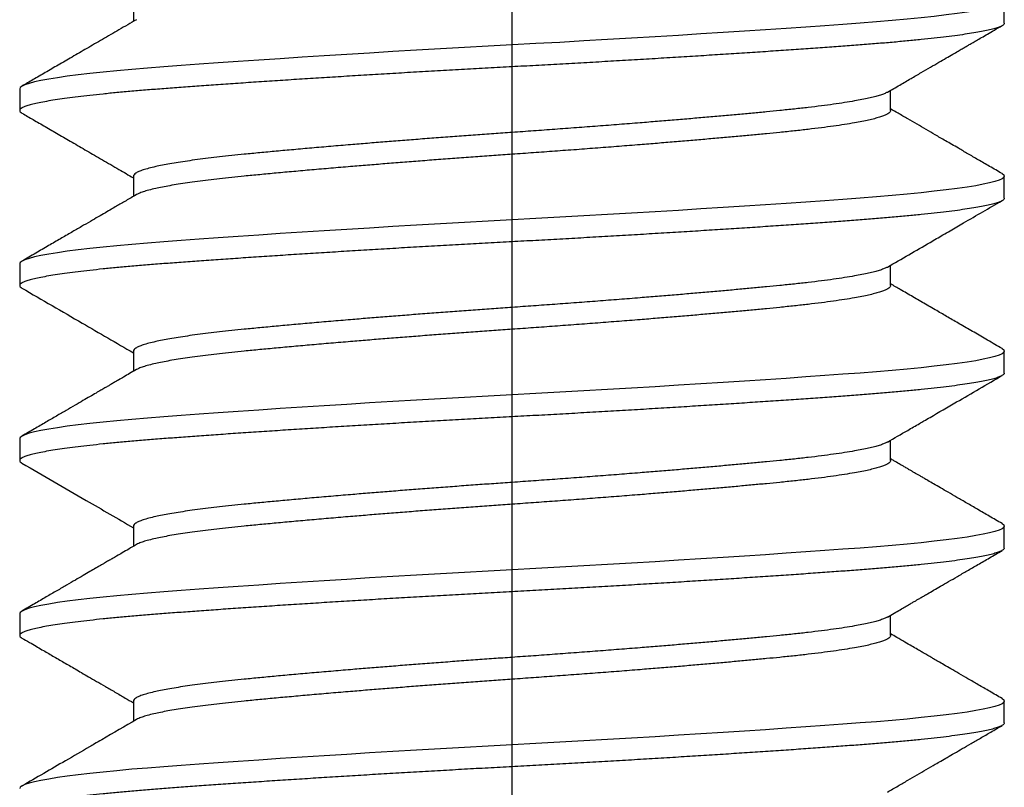
# Model space of a CAD drawing. Units: inches. Extents: x -4496 to -3683, y -805 to -426.
# Drawn here: x -3812 to -3812, y -724 to -724 of the extents above; entities that cross this region are included whole.
import ezdxf

# ---------------------------------------------------------------- set-up
doc = ezdxf.new("R2010")
doc.units = ezdxf.units.IN
doc.header["$LTSCALE"] = 0.5
doc.header["$MEASUREMENT"] = 0
doc.linetypes.add('CENTER', pattern=[2, 1.25, -0.25, 0.25, -0.25])
doc.linetypes.add('SLD-Solid', pattern=[0])
doc.layers.add('Centerline', color=171, linetype='CENTER')
doc.layers.add('Fasteners', color=43, linetype='Continuous')

# ---------------------------------------------------------------- blocks, each defined once
blk = doc.blocks.new('FHMS 5_16')
at = {"layer": 'Fasteners', "linetype": 'SLD-Solid'}
for p, q in [((1.05556, 0.15625), (1.04861, 0.15625)), ((1.11111, 0.15625), (1.10417, 0.15625)), ((1.16667, 0.15625), (1.15972, 0.15625)), ((1.22222, 0.15625), (1.21528, 0.15625)), ((1.02778, 0.12017), (1.02136, 0.12017)), ((1.08333, 0.12017), (1.07692, 0.12017)), ((1.13889, 0.12017), (1.13247, 0.12017)), ((1.19444, 0.12017), (1.18803, 0.12017)), ((1.25, 0.12017), (1.24358, 0.12017)), ((1.04861, -0.12017), (1.05503, -0.12017)), ((1.10417, -0.12017), (1.11058, -0.12017)), ((1.15972, -0.12017), (1.16614, -0.12017)), ((1.21528, -0.12017), (1.2217, -0.12017)), ((1.02083, -0.15625), (1.02778, -0.15625)), ((1.07639, -0.15625), (1.08333, -0.15625)), ((1.13194, -0.15625), (1.13889, -0.15625)), ((1.1875, -0.15625), (1.19444, -0.15625)), ((1.24306, -0.15625), (1.25, -0.15625))]:
    blk.add_line(p, q, dxfattribs=at)
at = {"layer": 'Fasteners', "linetype": 'SLD-Solid', "flags": 128}
for points in [[(1.0286, -0.15553), (1.02819, -0.15607), (1.02778, -0.15625), (1.02737, -0.15607), (1.02695, -0.15552), (1.02652, -0.15459), (1.02609, -0.15328), (1.02564, -0.1516), (1.0252, -0.14957), (1.02476, -0.14718), (1.02432, -0.14443), (1.02387, -0.14134), (1.02342, -0.13784), (1.02297, -0.134), (1.02253, -0.12985), (1.02209, -0.1254), (1.02166, -0.12067), (1.02124, -0.11569), (1.02083, -0.11049), (1.02043, -0.10503), (1.02001, -0.09928), (1.01958, -0.09326), (1.01914, -0.08697), (1.0187, -0.08043), (1.01826, -0.0738), (1.01782, -0.06697), (1.01737, -0.05998), (1.01693, -0.05284), (1.01648, -0.04543), (1.01603, -0.03793), (1.01558, -0.03036), (1.01515, -0.02276), (1.01472, -0.01514), (1.0143, -0.00755), (1.01389, 0), (1.01348, 0.00753), (1.01306, 0.01511), (1.01263, 0.02271), (1.0122, 0.0303), (1.01175, 0.03785), (1.01132, 0.0452), (1.01087, 0.05246), (1.01043, 0.05961), (1.00998, 0.06661), (1.00953, 0.07359), (1.00908, 0.08036), (1.00864, 0.08691), (1.0082, 0.09322), (1.00777, 0.09926), (1.00735, 0.10502), (1.00694, 0.11049), (1.00654, 0.11568), (1.00612, 0.12065), (1.00569, 0.12537), (1.00525, 0.12981), (1.00481, 0.13396), (1.00437, 0.13772), (1.00393, 0.14117), (1.00348, 0.14428), (1.00304, 0.14704), (1.00259, 0.1495), (1.00214, 0.15158), (1.0017, 0.15327), (1.00126, 0.15458), (1.00083, 0.15551), (1.00041, 0.15607), (1, 0.15625), (1, 0.15625)], [(1.08415, -0.15553), (1.08374, -0.15607), (1.08333, -0.15625), (1.08293, -0.15607), (1.08251, -0.15552), (1.08208, -0.15459), (1.08164, -0.15328), (1.0812, -0.1516), (1.08076, -0.14957), (1.08032, -0.14718), (1.07987, -0.14443), (1.07943, -0.14134), (1.07898, -0.13784), (1.07853, -0.134), (1.07808, -0.12985), (1.07765, -0.1254), (1.07722, -0.12067), (1.0768, -0.11569), (1.07639, -0.11049), (1.07598, -0.10503), (1.07556, -0.09928), (1.07513, -0.09326), (1.0747, -0.08697), (1.07425, -0.08043), (1.07382, -0.0738), (1.07337, -0.06697), (1.07293, -0.05998), (1.07248, -0.05284), (1.07203, -0.04543), (1.07158, -0.03793), (1.07114, -0.03036), (1.0707, -0.02276), (1.07027, -0.01514), (1.06985, -0.00755), (1.06944, 0), (1.06904, 0.00753), (1.06862, 0.01511), (1.06819, 0.02271), (1.06775, 0.0303), (1.06731, 0.03785), (1.06687, 0.0452), (1.06643, 0.05246), (1.06598, 0.05961), (1.06554, 0.06661), (1.06509, 0.07359), (1.06464, 0.08036), (1.0642, 0.08691), (1.06376, 0.09322), (1.06333, 0.09926), (1.06291, 0.10502), (1.0625, 0.11049), (1.06209, 0.11568), (1.06167, 0.12065), (1.06124, 0.12537), (1.06081, 0.12981), (1.06037, 0.13396), (1.05993, 0.13772), (1.05948, 0.14117), (1.05904, 0.14428), (1.05859, 0.14704), (1.05814, 0.1495), (1.05769, 0.15158), (1.05725, 0.15327), (1.05681, 0.15458), (1.05638, 0.15551), (1.05596, 0.15607), (1.05556, 0.15625), (1.05556, 0.15625)], [(1.13971, -0.15553), (1.1393, -0.15607), (1.13889, -0.15625), (1.13848, -0.15607), (1.13806, -0.15552), (1.13763, -0.15459), (1.1372, -0.15328), (1.13675, -0.1516), (1.13632, -0.14957), (1.13587, -0.14718), (1.13543, -0.14443), (1.13498, -0.14134), (1.13453, -0.13784), (1.13408, -0.134), (1.13364, -0.12985), (1.1332, -0.1254), (1.13277, -0.12067), (1.13235, -0.11569), (1.13194, -0.11049), (1.13154, -0.10503), (1.13112, -0.09928), (1.13069, -0.09326), (1.13025, -0.08697), (1.12981, -0.08043), (1.12937, -0.0738), (1.12893, -0.06697), (1.12848, -0.05998), (1.12804, -0.05284), (1.12759, -0.04543), (1.12714, -0.03793), (1.1267, -0.03036), (1.12626, -0.02276), (1.12583, -0.01514), (1.12541, -0.00755), (1.125, 0), (1.12459, 0.00753), (1.12417, 0.01511), (1.12374, 0.02271), (1.12331, 0.0303), (1.12287, 0.03785), (1.12243, 0.0452), (1.12198, 0.05246), (1.12154, 0.05961), (1.12109, 0.06661), (1.12064, 0.07359), (1.12019, 0.08036), (1.11975, 0.08691), (1.11931, 0.09322), (1.11888, 0.09926), (1.11846, 0.10502), (1.11806, 0.11049), (1.11765, 0.11568), (1.11723, 0.12065), (1.1168, 0.12537), (1.11636, 0.12981), (1.11592, 0.13396), (1.11548, 0.13772), (1.11504, 0.14117), (1.11459, 0.14428), (1.11415, 0.14704), (1.1137, 0.1495), (1.11325, 0.15158), (1.11281, 0.15327), (1.11237, 0.15458), (1.11194, 0.15551), (1.11152, 0.15607), (1.11111, 0.15625), (1.11111, 0.15625)], [(1.19526, -0.15553), (1.19485, -0.15607), (1.19444, -0.15625), (1.19404, -0.15607), (1.19362, -0.15552), (1.19319, -0.15459), (1.19275, -0.15328), (1.19231, -0.1516), (1.19187, -0.14957), (1.19143, -0.14718), (1.19098, -0.14443), (1.19054, -0.14134), (1.19009, -0.13784), (1.18964, -0.134), (1.1892, -0.12985), (1.18876, -0.1254), (1.18833, -0.12067), (1.18791, -0.11569), (1.1875, -0.11049), (1.18709, -0.10503), (1.18667, -0.09928), (1.18624, -0.09326), (1.18581, -0.08697), (1.18537, -0.08043), (1.18493, -0.0738), (1.18448, -0.06697), (1.18404, -0.05998), (1.18359, -0.05284), (1.18314, -0.04543), (1.18269, -0.03793), (1.18225, -0.03036), (1.18181, -0.02276), (1.18138, -0.01514), (1.18096, -0.00755), (1.18056, 0), (1.18015, 0.00753), (1.17973, 0.01511), (1.1793, 0.02271), (1.17886, 0.0303), (1.17842, 0.03785), (1.17798, 0.0452), (1.17754, 0.05246), (1.17709, 0.05961), (1.17665, 0.06661), (1.1762, 0.07359), (1.17575, 0.08036), (1.17531, 0.08691), (1.17487, 0.09322), (1.17444, 0.09926), (1.17402, 0.10502), (1.17361, 0.11049), (1.1732, 0.11568), (1.17278, 0.12065), (1.17236, 0.12537), (1.17192, 0.12981), (1.17148, 0.13396), (1.17104, 0.13772), (1.17059, 0.14117), (1.17015, 0.14428), (1.16971, 0.14704), (1.16925, 0.1495), (1.16881, 0.15158), (1.16836, 0.15327), (1.16792, 0.15458), (1.1675, 0.15551), (1.16708, 0.15607), (1.16667, 0.15625), (1.16667, 0.15625)], [(1.25082, -0.15553), (1.25041, -0.15607), (1.25, -0.15625), (1.24959, -0.15607), (1.24917, -0.15552), (1.24874, -0.15459), (1.24831, -0.15328), (1.24787, -0.1516), (1.24743, -0.14957), (1.24698, -0.14718), (1.24654, -0.14443), (1.24609, -0.14134), (1.24564, -0.13784), (1.24519, -0.134), (1.24475, -0.12985), (1.24431, -0.1254), (1.24388, -0.12067), (1.24346, -0.11569), (1.24306, -0.11049), (1.24265, -0.10503), (1.24223, -0.09928), (1.2418, -0.09326), (1.24136, -0.08697), (1.24092, -0.08043), (1.24048, -0.0738), (1.24004, -0.06697), (1.23959, -0.05998), (1.23915, -0.05284), (1.2387, -0.04543), (1.23825, -0.03793), (1.23781, -0.03036), (1.23737, -0.02276), (1.23694, -0.01514), (1.23652, -0.00755), (1.23611, 0), (1.2357, 0.00753), (1.23528, 0.01511), (1.23486, 0.02271), (1.23442, 0.0303), (1.23398, 0.03785), (1.23354, 0.0452), (1.23309, 0.05246), (1.23265, 0.05961), (1.23221, 0.06661), (1.23175, 0.07359), (1.23131, 0.08036), (1.23086, 0.08691), (1.23042, 0.09322), (1.23, 0.09926), (1.22958, 0.10502), (1.22917, 0.11049), (1.22876, 0.11568), (1.22834, 0.12065), (1.22791, 0.12537), (1.22748, 0.12981), (1.22703, 0.13396), (1.22659, 0.13772), (1.22615, 0.14117), (1.22571, 0.14428), (1.22526, 0.14704), (1.22481, 0.1495), (1.22436, 0.15158), (1.22392, 0.15327), (1.22348, 0.15458), (1.22305, 0.15551), (1.22263, 0.15607), (1.22222, 0.15625), (1.22222, 0.15625)]]:
    blk.add_lwpolyline(points, dxfattribs=at)
at = {"layer": 'Fasteners', "linetype": 'SLD-Solid'}
for points, knots in [([(1.02083, -0.15625), (1.0207, -0.15622), (1.02043, -0.15614), (1.02001, -0.15557), (1.01958, -0.15465), (1.01914, -0.15334), (1.0187, -0.15167), (1.01826, -0.14963), (1.01782, -0.14724), (1.01737, -0.14449), (1.01693, -0.14138), (1.01648, -0.1379), (1.01603, -0.13406), (1.01558, -0.12991), (1.01515, -0.12546), (1.01472, -0.12073), (1.0143, -0.11575), (1.01389, -0.11053), (1.01348, -0.10506), (1.01306, -0.09931), (1.01263, -0.09328), (1.0122, -0.08699), (1.01176, -0.0805), (1.01132, -0.07382), (1.01087, -0.067), (1.01043, -0.06), (1.00998, -0.05281), (1.00953, -0.04546), (1.00908, -0.03796), (1.00864, -0.03039), (1.0082, -0.02278), (1.00777, -0.01517), (1.00735, -0.00757), (1.00694, -0.00001), (1.00654, 0.00756), (1.00612, 0.01513), (1.00569, 0.02273), (1.00525, 0.03032), (1.00481, 0.03783), (1.00437, 0.04523), (1.00393, 0.05249), (1.00348, 0.05963), (1.00304, 0.06669), (1.00259, 0.07361), (1.00214, 0.08038), (1.0017, 0.08693), (1.00126, 0.09324), (1.00083, 0.09928), (1.00041, 0.10504), (1, 0.11052), (0.99959, 0.11574), (0.99917, 0.12071), (0.99874, 0.12543), (0.99831, 0.12987), (0.99787, 0.13399), (0.99743, 0.13778), (0.99698, 0.14123), (0.99654, 0.14434), (0.99609, 0.14712), (0.99564, 0.14956), (0.99519, 0.15164), (0.99475, 0.15333), (0.99431, 0.15464), (0.99388, 0.15557), (0.99346, 0.15613), (0.99306, 0.15631), (0.99265, 0.15615), (0.99237, 0.15573), (0.99224, 0.15553)], [0, 0, 0, 0, 0.014894, 0.029915, 0.045045, 0.060269, 0.075569, 0.09065, 0.105768, 0.120905, 0.136043, 0.151471, 0.166861, 0.182194, 0.197452, 0.212617, 0.22767, 0.242597, 0.257491, 0.272512, 0.287643, 0.302867, 0.318166, 0.333247, 0.348365, 0.363502, 0.37864, 0.394068, 0.409458, 0.424791, 0.440049, 0.455214, 0.470268, 0.485194, 0.500088, 0.515109, 0.53024, 0.545464, 0.560763, 0.575844, 0.590962, 0.606099, 0.621237, 0.636665, 0.652055, 0.667388, 0.682646, 0.697811, 0.712865, 0.727791, 0.742685, 0.757706, 0.772837, 0.788061, 0.80336, 0.818441, 0.83356, 0.848697, 0.863834, 0.879262, 0.894652, 0.909985, 0.925243, 0.940408, 0.955462, 0.970388, 0.985282, 1, 1, 1, 1]), ([(1.07639, -0.15625), (1.07625, -0.15622), (1.07598, -0.15614), (1.07556, -0.15557), (1.07513, -0.15465), (1.0747, -0.15334), (1.07426, -0.15167), (1.07382, -0.14963), (1.07337, -0.14724), (1.07293, -0.14449), (1.07248, -0.14138), (1.07203, -0.1379), (1.07158, -0.13406), (1.07114, -0.12991), (1.0707, -0.12546), (1.07027, -0.12073), (1.06985, -0.11575), (1.06944, -0.11053), (1.06904, -0.10506), (1.06862, -0.09931), (1.06819, -0.09328), (1.06775, -0.08699), (1.06731, -0.0805), (1.06687, -0.07382), (1.06643, -0.067), (1.06598, -0.06), (1.06554, -0.05281), (1.06509, -0.04546), (1.06464, -0.03796), (1.0642, -0.03039), (1.06376, -0.02278), (1.06333, -0.01517), (1.06291, -0.00757), (1.0625, -0.00001), (1.06209, 0.00756), (1.06167, 0.01513), (1.06124, 0.02273), (1.06081, 0.03032), (1.06037, 0.03783), (1.05993, 0.04523), (1.05948, 0.05249), (1.05904, 0.05963), (1.05859, 0.06669), (1.05814, 0.07361), (1.05769, 0.08038), (1.05725, 0.08693), (1.05681, 0.09324), (1.05638, 0.09928), (1.05596, 0.10504), (1.05556, 0.11052), (1.05515, 0.11574), (1.05473, 0.12071), (1.0543, 0.12543), (1.05386, 0.12987), (1.05342, 0.13399), (1.05298, 0.13778), (1.05254, 0.14123), (1.05209, 0.14434), (1.05165, 0.14712), (1.0512, 0.14956), (1.05075, 0.15164), (1.05031, 0.15333), (1.04987, 0.15464), (1.04944, 0.15557), (1.04902, 0.15613), (1.04861, 0.15631), (1.04821, 0.15615), (1.04793, 0.15573), (1.04779, 0.15553)], [0, 0, 0, 0, 0.014894, 0.029914, 0.045045, 0.060269, 0.075568, 0.09065, 0.105768, 0.120905, 0.136042, 0.15147, 0.16686, 0.182194, 0.197451, 0.212616, 0.22767, 0.242596, 0.25749, 0.272511, 0.287642, 0.302866, 0.318165, 0.333246, 0.348364, 0.363501, 0.378639, 0.394067, 0.409457, 0.42479, 0.440048, 0.455212, 0.470266, 0.485193, 0.500087, 0.515107, 0.530238, 0.545462, 0.560761, 0.575843, 0.590961, 0.606098, 0.621235, 0.636663, 0.652053, 0.667386, 0.682644, 0.697809, 0.712863, 0.727789, 0.742683, 0.757704, 0.772834, 0.788058, 0.803358, 0.818439, 0.833557, 0.848694, 0.863832, 0.879259, 0.894649, 0.909983, 0.925241, 0.940405, 0.955459, 0.970386, 0.985279, 1, 1, 1, 1]), ([(1.13194, -0.15625), (1.13181, -0.15622), (1.13154, -0.15614), (1.13112, -0.15557), (1.13069, -0.15465), (1.13025, -0.15334), (1.12981, -0.15167), (1.12937, -0.14963), (1.12893, -0.14724), (1.12848, -0.14449), (1.12804, -0.14138), (1.12759, -0.1379), (1.12714, -0.13406), (1.1267, -0.12991), (1.12626, -0.12546), (1.12583, -0.12073), (1.12541, -0.11575), (1.125, -0.11053), (1.12459, -0.10506), (1.12417, -0.09931), (1.12374, -0.09328), (1.12331, -0.08699), (1.12287, -0.0805), (1.12243, -0.07382), (1.12198, -0.067), (1.12154, -0.06), (1.12109, -0.05281), (1.12064, -0.04546), (1.12019, -0.03796), (1.11975, -0.03039), (1.11931, -0.02278), (1.11888, -0.01517), (1.11846, -0.00757), (1.11806, -0.00001), (1.11765, 0.00756), (1.11723, 0.01513), (1.1168, 0.02273), (1.11636, 0.03032), (1.11592, 0.03783), (1.11548, 0.04523), (1.11504, 0.05249), (1.11459, 0.05963), (1.11415, 0.06669), (1.1137, 0.07361), (1.11325, 0.08038), (1.11281, 0.08693), (1.11237, 0.09324), (1.11194, 0.09928), (1.11152, 0.10504), (1.11111, 0.11052), (1.1107, 0.11574), (1.11028, 0.12071), (1.10986, 0.12543), (1.10942, 0.12987), (1.10898, 0.13399), (1.10854, 0.13778), (1.10809, 0.14123), (1.10765, 0.14434), (1.1072, 0.14712), (1.10675, 0.14956), (1.10631, 0.15164), (1.10586, 0.15333), (1.10542, 0.15464), (1.105, 0.15557), (1.10458, 0.15613), (1.10417, 0.15631), (1.10376, 0.15615), (1.10349, 0.15573), (1.10335, 0.15553)], [0, 0, 0, 0, 0.014894, 0.029914, 0.045045, 0.060269, 0.075568, 0.09065, 0.105768, 0.120905, 0.136042, 0.15147, 0.16686, 0.182193, 0.197451, 0.212616, 0.22767, 0.242596, 0.25749, 0.272511, 0.287642, 0.302866, 0.318165, 0.333246, 0.348364, 0.363501, 0.378639, 0.394066, 0.409456, 0.42479, 0.440048, 0.455212, 0.470266, 0.485192, 0.500086, 0.515107, 0.530238, 0.545462, 0.560761, 0.575842, 0.59096, 0.606097, 0.621235, 0.636663, 0.652053, 0.667386, 0.682644, 0.697808, 0.712862, 0.727789, 0.742683, 0.757703, 0.772834, 0.788058, 0.803357, 0.818438, 0.833557, 0.848694, 0.863831, 0.879259, 0.894649, 0.909982, 0.92524, 0.940405, 0.955458, 0.970385, 0.985279, 1, 1, 1, 1]), ([(1.1875, -0.15625), (1.18736, -0.15622), (1.18709, -0.15614), (1.18667, -0.15557), (1.18624, -0.15465), (1.18581, -0.15334), (1.18537, -0.15167), (1.18493, -0.14963), (1.18448, -0.14724), (1.18404, -0.14449), (1.18359, -0.14138), (1.18314, -0.1379), (1.18269, -0.13406), (1.18225, -0.12991), (1.18181, -0.12546), (1.18138, -0.12073), (1.18096, -0.11575), (1.18056, -0.11053), (1.18015, -0.10506), (1.17973, -0.09931), (1.1793, -0.09328), (1.17886, -0.08699), (1.17842, -0.0805), (1.17798, -0.07382), (1.17754, -0.067), (1.17709, -0.06), (1.17665, -0.05281), (1.1762, -0.04546), (1.17575, -0.03796), (1.17531, -0.03039), (1.17487, -0.02278), (1.17444, -0.01517), (1.17402, -0.00757), (1.17361, -0.00001), (1.1732, 0.00756), (1.17278, 0.01513), (1.17236, 0.02273), (1.17192, 0.03032), (1.17148, 0.03783), (1.17104, 0.04523), (1.17059, 0.05249), (1.17015, 0.05963), (1.1697, 0.06669), (1.16925, 0.07361), (1.16881, 0.08038), (1.16836, 0.08693), (1.16792, 0.09324), (1.1675, 0.09928), (1.16708, 0.10504), (1.16667, 0.11052), (1.16626, 0.11574), (1.16584, 0.12071), (1.16541, 0.12543), (1.16498, 0.12987), (1.16454, 0.13399), (1.16409, 0.13778), (1.16365, 0.14123), (1.16321, 0.14434), (1.16276, 0.14712), (1.16231, 0.14956), (1.16186, 0.15164), (1.16142, 0.15333), (1.16098, 0.15464), (1.16055, 0.15557), (1.16013, 0.15613), (1.15972, 0.15631), (1.15932, 0.15615), (1.15904, 0.15573), (1.1589, 0.15553)], [0, 0, 0, 0, 0.014894, 0.029915, 0.045046, 0.060271, 0.07557, 0.090652, 0.10577, 0.120907, 0.136045, 0.151473, 0.166864, 0.182197, 0.197455, 0.21262, 0.227674, 0.242601, 0.257495, 0.272516, 0.287647, 0.302872, 0.318171, 0.333253, 0.348371, 0.363509, 0.378646, 0.394075, 0.409465, 0.424798, 0.440057, 0.455221, 0.470276, 0.485202, 0.500097, 0.515117, 0.530249, 0.545473, 0.560772, 0.575854, 0.590973, 0.60611, 0.621248, 0.636676, 0.652066, 0.6674, 0.682658, 0.697823, 0.712877, 0.727804, 0.742698, 0.757719, 0.77285, 0.788074, 0.803374, 0.818455, 0.833574, 0.848711, 0.863849, 0.879277, 0.894667, 0.910001, 0.925259, 0.940424, 0.955478, 0.970405, 0.985299, 1, 1, 1, 1]), ([(1.24306, -0.15625), (1.24292, -0.15622), (1.24265, -0.15614), (1.24223, -0.15557), (1.2418, -0.15465), (1.24136, -0.15334), (1.24092, -0.15167), (1.24048, -0.14963), (1.24004, -0.14724), (1.23959, -0.14449), (1.23915, -0.14138), (1.2387, -0.1379), (1.23825, -0.13406), (1.23781, -0.12991), (1.23737, -0.12546), (1.23694, -0.12073), (1.23652, -0.11575), (1.23611, -0.11053), (1.2357, -0.10506), (1.23528, -0.09931), (1.23486, -0.09328), (1.23442, -0.08699), (1.23398, -0.0805), (1.23354, -0.07382), (1.23309, -0.067), (1.23265, -0.06), (1.2322, -0.05281), (1.23175, -0.04546), (1.23131, -0.03796), (1.23086, -0.03039), (1.23042, -0.02278), (1.23, -0.01517), (1.22958, -0.00757), (1.22917, -0.00001), (1.22876, 0.00756), (1.22834, 0.01513), (1.22791, 0.02273), (1.22748, 0.03032), (1.22704, 0.03783), (1.22659, 0.04523), (1.22615, 0.05249), (1.22571, 0.05963), (1.22526, 0.06669), (1.22481, 0.07361), (1.22436, 0.08038), (1.22392, 0.08693), (1.22348, 0.09324), (1.22305, 0.09928), (1.22263, 0.10504), (1.22222, 0.11052), (1.22181, 0.11574), (1.2214, 0.12071), (1.22097, 0.12543), (1.22053, 0.12987), (1.22009, 0.13399), (1.21965, 0.13778), (1.21921, 0.14123), (1.21876, 0.14434), (1.21831, 0.14712), (1.21787, 0.14956), (1.21742, 0.15164), (1.21697, 0.15333), (1.21654, 0.15464), (1.21611, 0.15557), (1.21569, 0.15613), (1.21528, 0.15631), (1.21487, 0.15615), (1.2146, 0.15573), (1.21446, 0.15553)], [0, 0, 0, 0, 0.014894, 0.029915, 0.045046, 0.06027, 0.075569, 0.090651, 0.105769, 0.120906, 0.136044, 0.151472, 0.166862, 0.182195, 0.197453, 0.212618, 0.227672, 0.242598, 0.257492, 0.272513, 0.287644, 0.302868, 0.318167, 0.333249, 0.348367, 0.363504, 0.378642, 0.39407, 0.40946, 0.424793, 0.440051, 0.455216, 0.47027, 0.485197, 0.500091, 0.515111, 0.530242, 0.545467, 0.560766, 0.575847, 0.590966, 0.606103, 0.62124, 0.636668, 0.652058, 0.667392, 0.68265, 0.697814, 0.712868, 0.727795, 0.742689, 0.75771, 0.772841, 0.788065, 0.803364, 0.818446, 0.833564, 0.848701, 0.863839, 0.879267, 0.894657, 0.90999, 0.925248, 0.940413, 0.955467, 0.970393, 0.985287, 1, 1, 1, 1]), ([(1.02191, 0.11922), (1.01978, 0.12287), (1.0172, 0.12731), (1.01432, 0.13227), (1.01208, 0.13613), (1.00763, 0.14379), (1.00348, 0.15094), (1.00082, 0.15553)], [0, 0, 0, 0, 0.301872, 0.366806, 0.409915, 0.620415, 1, 1, 1, 1]), ([(1.04779, 0.15553), (1.04734, 0.15475), (1.04648, 0.15326), (1.04525, 0.15115), (1.04414, 0.14923), (1.0431, 0.14745), (1.04209, 0.14571), (1.04108, 0.14396), (1.04006, 0.14221), (1.03903, 0.14043), (1.03795, 0.13857), (1.03677, 0.13655), (1.03546, 0.13428), (1.03399, 0.13175), (1.03238, 0.12898), (1.03062, 0.12595), (1.02889, 0.12299), (1.02775, 0.12103), (1.02725, 0.12017)], [0, 0, 0, 0, 0.066271, 0.126114, 0.179531, 0.228522, 0.277611, 0.326971, 0.376602, 0.426503, 0.477368, 0.534353, 0.59851, 0.669834, 0.74832, 0.833963, 0.926758, 1, 1, 1, 1]), ([(1.07747, 0.11922), (1.077, 0.12003), (1.07612, 0.12153), (1.07491, 0.12362), (1.07388, 0.12538), (1.07305, 0.12681), (1.07244, 0.12787), (1.07198, 0.12866), (1.07158, 0.12935), (1.07111, 0.13014), (1.07056, 0.13109), (1.06981, 0.13239), (1.06883, 0.13408), (1.06758, 0.13622), (1.06616, 0.13868), (1.06455, 0.14145), (1.06276, 0.14452), (1.06079, 0.14792), (1.05864, 0.15162), (1.05715, 0.15419), (1.05637, 0.15553)], [0, 0, 0, 0, 0.066656, 0.12423, 0.172718, 0.212115, 0.242418, 0.259887, 0.277528, 0.299415, 0.32555, 0.355934, 0.406399, 0.465439, 0.53306, 0.609264, 0.694055, 0.787437, 0.889417, 1, 1, 1, 1]), ([(1.10335, 0.15553), (1.0994, 0.14873), (1.09256, 0.13693), (1.0857, 0.12515), (1.08281, 0.12017)], [0, 0, 0, 0, 0.577228, 1, 1, 1, 1]), ([(1.13302, 0.11922), (1.1326, 0.11994), (1.13182, 0.12129), (1.13072, 0.12318), (1.12977, 0.1248), (1.12899, 0.12615), (1.12835, 0.12726), (1.12777, 0.12825), (1.12715, 0.12931), (1.12642, 0.13057), (1.12551, 0.13214), (1.12441, 0.13402), (1.12312, 0.13626), (1.12165, 0.13877), (1.12003, 0.14158), (1.11824, 0.14466), (1.11628, 0.14803), (1.11416, 0.15169), (1.11269, 0.15422), (1.11193, 0.15553)], [0, 0, 0, 0, 0.059513, 0.1116, 0.156259, 0.193486, 0.223278, 0.247273, 0.275956, 0.310686, 0.351466, 0.405151, 0.466653, 0.535975, 0.613118, 0.698088, 0.790889, 0.891524, 1, 1, 1, 1]), ([(1.1589, 0.15553), (1.15521, 0.14917), (1.14837, 0.13737), (1.14151, 0.12559), (1.13836, 0.12017)], [0, 0, 0, 0, 0.54, 1, 1, 1, 1]), ([(1.18858, 0.11922), (1.18825, 0.11978), (1.18762, 0.12087), (1.18668, 0.12248), (1.18578, 0.12403), (1.18488, 0.12558), (1.18391, 0.12725), (1.18279, 0.12917), (1.1815, 0.1314), (1.18002, 0.13393), (1.17837, 0.13678), (1.17654, 0.13993), (1.17453, 0.14339), (1.17234, 0.14716), (1.16997, 0.15125), (1.16833, 0.15407), (1.16748, 0.15553)], [0, 0, 0, 0, 0.045977, 0.090313, 0.133008, 0.174061, 0.218395, 0.271221, 0.332543, 0.402364, 0.480687, 0.567517, 0.662859, 0.766716, 0.879094, 1, 1, 1, 1]), ([(1.21446, 0.15553), (1.21377, 0.15435), (1.21235, 0.15189), (1.21013, 0.14806), (1.20774, 0.14395), (1.20518, 0.13955), (1.20247, 0.13487), (1.19958, 0.1299), (1.19671, 0.12497), (1.19481, 0.12169), (1.19392, 0.12017)], [0, 0, 0, 0, 0.100209, 0.208473, 0.324783, 0.449132, 0.581511, 0.721908, 0.870316, 1, 1, 1, 1]), ([(1.24413, 0.11922), (1.24306, 0.12106), (1.24097, 0.12465), (1.23792, 0.1299), (1.23504, 0.13487), (1.23232, 0.13955), (1.22976, 0.14395), (1.22738, 0.14806), (1.22515, 0.15189), (1.22373, 0.15435), (1.22304, 0.15553)], [0, 0, 0, 0, 0.152293, 0.296806, 0.433529, 0.562454, 0.683571, 0.796873, 0.902352, 1, 1, 1, 1]), ([(1.04861, -0.12017), (1.04848, -0.12014), (1.0482, -0.12008), (1.04778, -0.11965), (1.04736, -0.11894), (1.04692, -0.11793), (1.04648, -0.11664), (1.04604, -0.11507), (1.04559, -0.11323), (1.04515, -0.11112), (1.04468, -0.10859), (1.04418, -0.10559), (1.04366, -0.10208), (1.04314, -0.09824), (1.04264, -0.0941), (1.04214, -0.08969), (1.04169, -0.08524), (1.04126, -0.08079), (1.04084, -0.07637), (1.04041, -0.07174), (1.03998, -0.0669), (1.03954, -0.06191), (1.03909, -0.05677), (1.03865, -0.05152), (1.03821, -0.04615), (1.03773, -0.04031), (1.03723, -0.03401), (1.03671, -0.02726), (1.0362, -0.02045), (1.03569, -0.01362), (1.0352, -0.0068), (1.03475, -0.00033), (1.03431, 0.00581), (1.0339, 0.01164), (1.03347, 0.01748), (1.03303, 0.02332), (1.03259, 0.02909), (1.03215, 0.03478), (1.03171, 0.04037), (1.03126, 0.04586), (1.03079, 0.05159), (1.03029, 0.0575), (1.02977, 0.06353), (1.02925, 0.06931), (1.02875, 0.07484), (1.02826, 0.08007), (1.0278, 0.08478), (1.02737, 0.08901), (1.02695, 0.09283), (1.02652, 0.09646), (1.02609, 0.09988), (1.02565, 0.10305), (1.0252, 0.10596), (1.02476, 0.10861), (1.02432, 0.111), (1.02384, 0.11326), (1.02335, 0.11533), (1.02282, 0.11709), (1.02234, 0.11841), (1.02204, 0.11895), (1.02191, 0.11919)], [0, 0, 0, 0, 0.015985, 0.032107, 0.048348, 0.064689, 0.081111, 0.0973, 0.113528, 0.129776, 0.146026, 0.165342, 0.184599, 0.203763, 0.222803, 0.241689, 0.260393, 0.276378, 0.2925, 0.308741, 0.325082, 0.341504, 0.357692, 0.373921, 0.390169, 0.406418, 0.425735, 0.444992, 0.464156, 0.483196, 0.502082, 0.520786, 0.536771, 0.552893, 0.569134, 0.585475, 0.601897, 0.618085, 0.634314, 0.650562, 0.666811, 0.686128, 0.705385, 0.724549, 0.743589, 0.762475, 0.781179, 0.797164, 0.813286, 0.829526, 0.845867, 0.86229, 0.878478, 0.894706, 0.910955, 0.927204, 0.946521, 0.965777, 0.984942, 1, 1, 1, 1]), ([(1.05448, -0.11919), (1.05442, -0.11909), (1.05422, -0.11877), (1.05386, -0.11792), (1.05342, -0.11664), (1.05298, -0.11507), (1.05254, -0.11323), (1.05209, -0.11112), (1.05162, -0.10859), (1.05112, -0.10559), (1.0506, -0.10208), (1.05009, -0.09824), (1.04958, -0.0941), (1.04909, -0.08969), (1.04863, -0.08524), (1.0482, -0.08079), (1.04778, -0.07637), (1.04736, -0.07174), (1.04692, -0.0669), (1.04648, -0.06191), (1.04604, -0.05677), (1.04559, -0.05152), (1.04515, -0.04615), (1.04468, -0.04031), (1.04418, -0.03401), (1.04366, -0.02726), (1.04314, -0.02045), (1.04264, -0.01362), (1.04214, -0.0068), (1.04169, -0.00033), (1.04126, 0.00581), (1.04084, 0.01164), (1.04041, 0.01748), (1.03998, 0.02332), (1.03954, 0.02909), (1.03909, 0.03478), (1.03865, 0.04037), (1.03821, 0.04586), (1.03773, 0.05159), (1.03723, 0.0575), (1.03671, 0.06353), (1.0362, 0.06931), (1.03569, 0.07484), (1.0352, 0.08007), (1.03475, 0.08478), (1.03431, 0.08901), (1.0339, 0.09283), (1.03347, 0.09646), (1.03303, 0.09988), (1.03259, 0.10305), (1.03215, 0.10596), (1.03171, 0.10861), (1.03126, 0.111), (1.03079, 0.11327), (1.03029, 0.11532), (1.02977, 0.1171), (1.02925, 0.11848), (1.02875, 0.11945), (1.02826, 0.12005), (1.02794, 0.12013), (1.02778, 0.12017)], [0, 0, 0, 0, 0.006762, 0.023103, 0.039525, 0.055714, 0.071943, 0.088191, 0.104441, 0.123758, 0.143015, 0.162179, 0.18122, 0.200106, 0.21881, 0.234795, 0.250917, 0.267158, 0.2835, 0.299922, 0.316111, 0.332339, 0.348588, 0.364838, 0.384155, 0.403411, 0.422576, 0.441616, 0.460503, 0.479207, 0.495192, 0.511314, 0.527555, 0.543896, 0.560319, 0.576508, 0.592736, 0.608985, 0.625234, 0.644551, 0.663808, 0.682972, 0.702013, 0.720899, 0.739603, 0.755589, 0.771711, 0.787952, 0.804293, 0.820715, 0.836904, 0.853133, 0.869382, 0.885631, 0.904948, 0.924205, 0.943369, 0.96241, 0.981296, 1, 1, 1, 1]), ([(1.10417, -0.12017), (1.10403, -0.12014), (1.10376, -0.12008), (1.10334, -0.11965), (1.10291, -0.11894), (1.10248, -0.11793), (1.10204, -0.11664), (1.10159, -0.11507), (1.10115, -0.11323), (1.10071, -0.11112), (1.10023, -0.10859), (1.09973, -0.10559), (1.09921, -0.10208), (1.0987, -0.09824), (1.09819, -0.0941), (1.0977, -0.08969), (1.09725, -0.08524), (1.09681, -0.08079), (1.0964, -0.07637), (1.09597, -0.07174), (1.09553, -0.0669), (1.09509, -0.06191), (1.09465, -0.05677), (1.09421, -0.05152), (1.09376, -0.04615), (1.09329, -0.04031), (1.09279, -0.03401), (1.09227, -0.02726), (1.09175, -0.02045), (1.09125, -0.01362), (1.09076, -0.0068), (1.0903, -0.00033), (1.08987, 0.00581), (1.08945, 0.01164), (1.08902, 0.01748), (1.08859, 0.02332), (1.08815, 0.02909), (1.0877, 0.03478), (1.08726, 0.04037), (1.08682, 0.04586), (1.08634, 0.05159), (1.08585, 0.0575), (1.08532, 0.06353), (1.08481, 0.06931), (1.0843, 0.07484), (1.08381, 0.08007), (1.08336, 0.08478), (1.08293, 0.08901), (1.08251, 0.09283), (1.08208, 0.09646), (1.08164, 0.09988), (1.0812, 0.10305), (1.08076, 0.10596), (1.08032, 0.10861), (1.07987, 0.111), (1.0794, 0.11326), (1.0789, 0.11533), (1.07838, 0.11709), (1.0779, 0.11841), (1.0776, 0.11895), (1.07747, 0.11919)], [0, 0, 0, 0, 0.015985, 0.032107, 0.048348, 0.064689, 0.081112, 0.0973, 0.113529, 0.129778, 0.146027, 0.165344, 0.184601, 0.203765, 0.222805, 0.241692, 0.260395, 0.276381, 0.292503, 0.308744, 0.325085, 0.341507, 0.357696, 0.373924, 0.390173, 0.406422, 0.425739, 0.444996, 0.46416, 0.483201, 0.502087, 0.520791, 0.536776, 0.552898, 0.569139, 0.58548, 0.601903, 0.618091, 0.63432, 0.650569, 0.666818, 0.686135, 0.705392, 0.724556, 0.743596, 0.762483, 0.781186, 0.797172, 0.813294, 0.829535, 0.845876, 0.862298, 0.878487, 0.894715, 0.910964, 0.927213, 0.94653, 0.965787, 0.984951, 1, 1, 1, 1]), ([(1.11003, -0.11919), (1.10998, -0.11909), (1.10977, -0.11877), (1.10942, -0.11792), (1.10898, -0.11664), (1.10854, -0.11507), (1.10809, -0.11323), (1.10765, -0.11112), (1.10718, -0.10859), (1.10668, -0.10559), (1.10616, -0.10208), (1.10564, -0.09824), (1.10514, -0.0941), (1.10464, -0.08969), (1.10419, -0.08524), (1.10376, -0.08079), (1.10334, -0.07637), (1.10291, -0.07174), (1.10248, -0.0669), (1.10204, -0.06191), (1.10159, -0.05677), (1.10115, -0.05152), (1.10071, -0.04615), (1.10023, -0.04031), (1.09973, -0.03401), (1.09921, -0.02726), (1.0987, -0.02045), (1.09819, -0.01362), (1.0977, -0.0068), (1.09725, -0.00033), (1.09681, 0.00581), (1.0964, 0.01164), (1.09597, 0.01748), (1.09553, 0.02332), (1.09509, 0.02909), (1.09465, 0.03478), (1.09421, 0.04037), (1.09376, 0.04586), (1.09329, 0.05159), (1.09279, 0.0575), (1.09227, 0.06353), (1.09175, 0.06931), (1.09125, 0.07484), (1.09076, 0.08007), (1.0903, 0.08478), (1.08987, 0.08901), (1.08945, 0.09283), (1.08902, 0.09646), (1.08859, 0.09988), (1.08815, 0.10305), (1.0877, 0.10596), (1.08726, 0.10861), (1.08682, 0.111), (1.08634, 0.11327), (1.08585, 0.11532), (1.08532, 0.1171), (1.08481, 0.11848), (1.0843, 0.11945), (1.08381, 0.12005), (1.08349, 0.12013), (1.08333, 0.12017)], [0, 0, 0, 0, 0.006789, 0.02313, 0.039552, 0.05574, 0.071968, 0.088217, 0.104466, 0.123782, 0.143038, 0.162202, 0.181242, 0.200128, 0.218831, 0.234816, 0.250938, 0.267179, 0.283519, 0.299941, 0.31613, 0.332358, 0.348606, 0.364855, 0.384172, 0.403428, 0.422592, 0.441632, 0.460518, 0.479221, 0.495206, 0.511328, 0.527568, 0.543909, 0.560331, 0.576519, 0.592747, 0.608996, 0.625245, 0.644561, 0.663817, 0.682981, 0.702021, 0.720907, 0.73961, 0.755595, 0.771717, 0.787958, 0.804298, 0.82072, 0.836909, 0.853137, 0.869385, 0.885634, 0.904951, 0.924207, 0.943371, 0.962411, 0.981297, 1, 1, 1, 1]), ([(1.15972, -0.12017), (1.15959, -0.12014), (1.15931, -0.12008), (1.1589, -0.11965), (1.15847, -0.11894), (1.15803, -0.11793), (1.15759, -0.11664), (1.15715, -0.11507), (1.15671, -0.11323), (1.15626, -0.11112), (1.15579, -0.10859), (1.15529, -0.10559), (1.15477, -0.10208), (1.15425, -0.09824), (1.15375, -0.0941), (1.15326, -0.08969), (1.1528, -0.08524), (1.15237, -0.08079), (1.15195, -0.07637), (1.15152, -0.07174), (1.15109, -0.0669), (1.15065, -0.06191), (1.1502, -0.05677), (1.14976, -0.05152), (1.14932, -0.04615), (1.14884, -0.04031), (1.14835, -0.03401), (1.14782, -0.02726), (1.14731, -0.02045), (1.1468, -0.01362), (1.14631, -0.0068), (1.14586, -0.00033), (1.14543, 0.00581), (1.14501, 0.01164), (1.14458, 0.01748), (1.14414, 0.02332), (1.1437, 0.02909), (1.14326, 0.03478), (1.14282, 0.04037), (1.14237, 0.04586), (1.1419, 0.05159), (1.1414, 0.0575), (1.14088, 0.06353), (1.14036, 0.06931), (1.13986, 0.07484), (1.13937, 0.08007), (1.13891, 0.08478), (1.13848, 0.08901), (1.13806, 0.09283), (1.13763, 0.09646), (1.1372, 0.09988), (1.13676, 0.10305), (1.13632, 0.10596), (1.13587, 0.10861), (1.13543, 0.111), (1.13496, 0.11326), (1.13446, 0.11533), (1.13393, 0.11709), (1.13346, 0.11841), (1.13315, 0.11895), (1.13302, 0.11919)], [0, 0, 0, 0, 0.015985, 0.032107, 0.048348, 0.06469, 0.081112, 0.097301, 0.113529, 0.129778, 0.146027, 0.165344, 0.184601, 0.203765, 0.222806, 0.241692, 0.260396, 0.276381, 0.292503, 0.308744, 0.325085, 0.341508, 0.357696, 0.373925, 0.390174, 0.406423, 0.42574, 0.444997, 0.464161, 0.483202, 0.502088, 0.520792, 0.536777, 0.552899, 0.56914, 0.585481, 0.601904, 0.618092, 0.634321, 0.65057, 0.666819, 0.686136, 0.705393, 0.724557, 0.743597, 0.762484, 0.781188, 0.797173, 0.813295, 0.829536, 0.845877, 0.862299, 0.878488, 0.894717, 0.910965, 0.927215, 0.946532, 0.965788, 0.984953, 1, 1, 1, 1]), ([(1.16559, -0.11919), (1.16553, -0.11909), (1.16533, -0.11877), (1.16498, -0.11792), (1.16454, -0.11664), (1.16409, -0.11507), (1.16365, -0.11323), (1.16321, -0.11112), (1.16273, -0.10859), (1.16223, -0.10559), (1.16171, -0.10208), (1.1612, -0.09824), (1.16069, -0.0941), (1.1602, -0.08969), (1.15975, -0.08524), (1.15931, -0.08079), (1.1589, -0.07637), (1.15847, -0.07174), (1.15803, -0.0669), (1.15759, -0.06191), (1.15715, -0.05677), (1.15671, -0.05152), (1.15626, -0.04615), (1.15579, -0.04031), (1.15529, -0.03401), (1.15477, -0.02726), (1.15425, -0.02045), (1.15375, -0.01362), (1.15326, -0.0068), (1.1528, -0.00033), (1.15237, 0.00581), (1.15195, 0.01164), (1.15152, 0.01748), (1.15109, 0.02332), (1.15065, 0.02909), (1.1502, 0.03478), (1.14976, 0.04037), (1.14932, 0.04586), (1.14884, 0.05159), (1.14835, 0.0575), (1.14782, 0.06353), (1.14731, 0.06931), (1.1468, 0.07484), (1.14631, 0.08007), (1.14586, 0.08478), (1.14543, 0.08901), (1.14501, 0.09283), (1.14458, 0.09646), (1.14414, 0.09988), (1.1437, 0.10305), (1.14326, 0.10596), (1.14282, 0.10861), (1.14237, 0.111), (1.1419, 0.11327), (1.1414, 0.11532), (1.14088, 0.1171), (1.14036, 0.11848), (1.13986, 0.11945), (1.13937, 0.12005), (1.13905, 0.12013), (1.13889, 0.12017)], [0, 0, 0, 0, 0.00678, 0.023121, 0.039543, 0.055732, 0.07196, 0.088209, 0.104458, 0.123774, 0.143031, 0.162195, 0.181235, 0.200121, 0.218824, 0.23481, 0.250931, 0.267172, 0.283513, 0.299935, 0.316124, 0.332352, 0.3486, 0.364849, 0.384166, 0.403423, 0.422587, 0.441627, 0.460513, 0.479216, 0.495201, 0.511323, 0.527564, 0.543905, 0.560327, 0.576515, 0.592744, 0.608992, 0.625241, 0.644558, 0.663814, 0.682978, 0.702019, 0.720905, 0.739608, 0.755593, 0.771715, 0.787956, 0.804297, 0.820719, 0.836907, 0.853136, 0.869384, 0.885633, 0.90495, 0.924206, 0.94337, 0.96241, 0.981297, 1, 1, 1, 1]), ([(1.21528, -0.12017), (1.21514, -0.12014), (1.21487, -0.12008), (1.21445, -0.11965), (1.21402, -0.11894), (1.21359, -0.11793), (1.21315, -0.11664), (1.2127, -0.11507), (1.21226, -0.11323), (1.21182, -0.11112), (1.21134, -0.10859), (1.21085, -0.10559), (1.21032, -0.10208), (1.20981, -0.09824), (1.2093, -0.0941), (1.20881, -0.08969), (1.20836, -0.08524), (1.20793, -0.08079), (1.20751, -0.07637), (1.20708, -0.07174), (1.20664, -0.0669), (1.2062, -0.06191), (1.20576, -0.05677), (1.20532, -0.05152), (1.20487, -0.04615), (1.2044, -0.04031), (1.2039, -0.03401), (1.20338, -0.02726), (1.20286, -0.02045), (1.20236, -0.01362), (1.20187, -0.0068), (1.20141, -0.00033), (1.20098, 0.00581), (1.20056, 0.01164), (1.20013, 0.01748), (1.1997, 0.02332), (1.19926, 0.02909), (1.19882, 0.03478), (1.19837, 0.04037), (1.19793, 0.04586), (1.19746, 0.05159), (1.19696, 0.0575), (1.19643, 0.06353), (1.19592, 0.06931), (1.19542, 0.07484), (1.19492, 0.08007), (1.19447, 0.08478), (1.19404, 0.08901), (1.19362, 0.09283), (1.19319, 0.09646), (1.19275, 0.09988), (1.19231, 0.10305), (1.19187, 0.10596), (1.19143, 0.10861), (1.19098, 0.111), (1.19051, 0.11326), (1.19001, 0.11533), (1.18949, 0.11709), (1.18901, 0.11841), (1.18871, 0.11895), (1.18858, 0.11919)], [0, 0, 0, 0, 0.015985, 0.032107, 0.048348, 0.06469, 0.081112, 0.097301, 0.113529, 0.129778, 0.146027, 0.165344, 0.184601, 0.203765, 0.222806, 0.241692, 0.260396, 0.276381, 0.292503, 0.308744, 0.325085, 0.341508, 0.357697, 0.373925, 0.390174, 0.406423, 0.42574, 0.444997, 0.464161, 0.483202, 0.502088, 0.520792, 0.536777, 0.552899, 0.56914, 0.585481, 0.601904, 0.618092, 0.634321, 0.65057, 0.666819, 0.686136, 0.705393, 0.724557, 0.743597, 0.762484, 0.781188, 0.797173, 0.813295, 0.829536, 0.845877, 0.8623, 0.878488, 0.894717, 0.910966, 0.927215, 0.946532, 0.965789, 0.984953, 1, 1, 1, 1]), ([(1.22115, -0.11919), (1.22109, -0.11909), (1.22088, -0.11877), (1.22053, -0.11792), (1.22009, -0.11664), (1.21965, -0.11507), (1.21921, -0.11323), (1.21876, -0.11112), (1.21829, -0.10859), (1.21779, -0.10559), (1.21727, -0.10208), (1.21675, -0.09824), (1.21625, -0.0941), (1.21576, -0.08969), (1.2153, -0.08524), (1.21487, -0.08079), (1.21445, -0.07637), (1.21402, -0.07174), (1.21359, -0.0669), (1.21315, -0.06191), (1.2127, -0.05677), (1.21226, -0.05152), (1.21182, -0.04615), (1.21134, -0.04031), (1.21085, -0.03401), (1.21032, -0.02726), (1.20981, -0.02045), (1.2093, -0.01362), (1.20881, -0.0068), (1.20836, -0.00033), (1.20793, 0.00581), (1.20751, 0.01164), (1.20708, 0.01748), (1.20664, 0.02332), (1.2062, 0.02909), (1.20576, 0.03478), (1.20532, 0.04037), (1.20487, 0.04586), (1.2044, 0.05159), (1.2039, 0.0575), (1.20338, 0.06353), (1.20286, 0.06931), (1.20236, 0.07484), (1.20187, 0.08007), (1.20141, 0.08478), (1.20098, 0.08901), (1.20056, 0.09283), (1.20013, 0.09646), (1.1997, 0.09988), (1.19926, 0.10305), (1.19882, 0.10596), (1.19837, 0.10861), (1.19793, 0.111), (1.19746, 0.11327), (1.19696, 0.11532), (1.19643, 0.1171), (1.19592, 0.11848), (1.19542, 0.11945), (1.19492, 0.12005), (1.1946, 0.12013), (1.19444, 0.12017)], [0, 0, 0, 0, 0.006787, 0.023128, 0.03955, 0.055738, 0.071966, 0.088215, 0.104463, 0.12378, 0.143036, 0.1622, 0.18124, 0.200126, 0.21883, 0.234815, 0.250936, 0.267177, 0.283518, 0.29994, 0.316128, 0.332356, 0.348605, 0.364854, 0.38417, 0.403426, 0.42259, 0.44163, 0.460516, 0.47922, 0.495205, 0.511326, 0.527567, 0.543908, 0.56033, 0.576518, 0.592746, 0.608995, 0.625244, 0.64456, 0.663817, 0.68298, 0.702021, 0.720907, 0.73961, 0.755595, 0.771717, 0.787957, 0.804298, 0.82072, 0.836908, 0.853137, 0.869385, 0.885634, 0.90495, 0.924207, 0.943371, 0.962411, 0.981297, 1, 1, 1, 1]), ([(0.99892, -0.11922), (0.99957, -0.12033), (1.00081, -0.12246), (1.00262, -0.12558), (1.00435, -0.12856), (1.00604, -0.13147), (1.00751, -0.13399), (1.0088, -0.13621), (1.00997, -0.13823), (1.01128, -0.14049), (1.01275, -0.143), (1.01435, -0.14577), (1.01611, -0.1488), (1.01801, -0.15208), (1.01933, -0.15435), (1.02002, -0.15553)], [0, 0, 0, 0, 0.09145, 0.176409, 0.257627, 0.337686, 0.416584, 0.465995, 0.521209, 0.583443, 0.652698, 0.728979, 0.812287, 0.902626, 1, 1, 1, 1]), ([(1.0286, -0.15553), (1.02936, -0.15421), (1.03083, -0.15169), (1.03292, -0.14808), (1.03481, -0.14483), (1.03649, -0.14193), (1.03796, -0.13939), (1.03923, -0.1372), (1.0403, -0.13537), (1.04111, -0.13398), (1.04169, -0.13297), (1.04209, -0.13228), (1.04247, -0.13163), (1.04291, -0.13087), (1.04349, -0.12987), (1.04429, -0.12851), (1.04531, -0.12675), (1.04658, -0.12456), (1.04788, -0.12233), (1.04876, -0.12082), (1.04914, -0.12017)], [0, 0, 0, 0, 0.112044, 0.214031, 0.305965, 0.387854, 0.459701, 0.521511, 0.573288, 0.615034, 0.639665, 0.658707, 0.673815, 0.694732, 0.72305, 0.758768, 0.810358, 0.872218, 0.94434, 1, 1, 1, 1]), ([(1.05448, -0.11922), (1.05489, -0.11993), (1.05566, -0.12125), (1.05675, -0.12312), (1.05768, -0.12473), (1.05847, -0.12608), (1.05908, -0.12713), (1.05957, -0.12798), (1.06003, -0.12877), (1.06056, -0.12967), (1.06117, -0.13072), (1.06198, -0.13212), (1.06302, -0.1339), (1.06431, -0.13614), (1.06578, -0.13866), (1.06741, -0.14147), (1.06921, -0.14457), (1.07118, -0.14797), (1.07332, -0.15165), (1.0748, -0.15421), (1.07557, -0.15553)], [0, 0, 0, 0, 0.058348, 0.109677, 0.153984, 0.191266, 0.22152, 0.240684, 0.261654, 0.286581, 0.315467, 0.348312, 0.401774, 0.463229, 0.532679, 0.610129, 0.695581, 0.78904, 0.890512, 1, 1, 1, 1]), ([(1.08415, -0.15553), (1.08494, -0.15418), (1.08644, -0.15158), (1.08861, -0.14784), (1.0906, -0.14442), (1.0924, -0.14132), (1.09401, -0.13854), (1.09545, -0.13607), (1.09669, -0.13393), (1.0977, -0.13219), (1.09849, -0.13083), (1.0991, -0.12979), (1.09962, -0.12889), (1.10008, -0.12809), (1.10046, -0.12745), (1.10075, -0.12695), (1.10099, -0.12653), (1.10131, -0.12598), (1.10177, -0.1252), (1.10239, -0.12412), (1.10319, -0.12275), (1.10398, -0.1214), (1.1045, -0.1205), (1.10469, -0.12017)], [0, 0, 0, 0, 0.114735, 0.220445, 0.317134, 0.404806, 0.483467, 0.553119, 0.613766, 0.665412, 0.700249, 0.729329, 0.754083, 0.776589, 0.796863, 0.808402, 0.819069, 0.832819, 0.854898, 0.885329, 0.924109, 0.971237, 1, 1, 1, 1]), ([(1.11004, -0.11922), (1.11127, -0.12134), (1.11323, -0.12471), (1.11546, -0.12854), (1.11683, -0.13091), (1.11911, -0.13483), (1.12391, -0.1431), (1.12833, -0.15072), (1.13113, -0.15553)], [0, 0, 0, 0, 0.175269, 0.278703, 0.316524, 0.370499, 0.602465, 1, 1, 1, 1]), ([(1.13971, -0.15553), (1.14059, -0.15401), (1.14231, -0.15104), (1.14482, -0.14673), (1.14717, -0.14268), (1.14936, -0.13889), (1.15156, -0.13511), (1.1538, -0.13126), (1.15613, -0.12724), (1.15828, -0.12355), (1.15965, -0.12119), (1.16025, -0.12017)], [0, 0, 0, 0, 0.129505, 0.251479, 0.365927, 0.472853, 0.572262, 0.68684, 0.799596, 0.912892, 1, 1, 1, 1]), ([(1.16559, -0.11922), (1.1682, -0.12371), (1.1716, -0.12956), (1.17545, -0.13618), (1.17751, -0.13972), (1.18114, -0.14597), (1.18432, -0.15145), (1.18668, -0.15553)], [0, 0, 0, 0, 0.371014, 0.483487, 0.5472, 0.663167, 1, 1, 1, 1]), ([(1.19526, -0.15553), (1.19603, -0.15422), (1.19749, -0.15169), (1.19959, -0.14807), (1.20151, -0.14476), (1.20314, -0.14196), (1.2045, -0.13962), (1.20561, -0.1377), (1.20662, -0.13596), (1.20782, -0.1339), (1.20924, -0.13146), (1.21093, -0.12855), (1.21266, -0.12557), (1.21429, -0.12277), (1.21534, -0.12096), (1.2158, -0.12017)], [0, 0, 0, 0, 0.111604, 0.214119, 0.30755, 0.391902, 0.451812, 0.506121, 0.554832, 0.599237, 0.680249, 0.762425, 0.845764, 0.932927, 1, 1, 1, 1]), ([(1.22115, -0.11922), (1.22189, -0.12051), (1.22333, -0.12298), (1.2254, -0.12654), (1.22729, -0.12979), (1.22901, -0.13274), (1.23055, -0.13539), (1.23191, -0.13773), (1.23309, -0.13977), (1.23408, -0.14147), (1.23487, -0.14283), (1.23549, -0.14391), (1.23609, -0.14494), (1.23675, -0.14607), (1.23755, -0.14746), (1.23851, -0.1491), (1.23961, -0.15101), (1.24087, -0.15318), (1.24177, -0.15472), (1.24224, -0.15553)], [0, 0, 0, 0, 0.10631, 0.204283, 0.293915, 0.375199, 0.44813, 0.512703, 0.568914, 0.616759, 0.652518, 0.681557, 0.706158, 0.736998, 0.775433, 0.820577, 0.873052, 0.932859, 1, 1, 1, 1])]:
    blk.add_open_spline(points, degree=3, knots=knots, dxfattribs=at)

msp = doc.modelspace()

# ---------------------------------------------------------------- linework, layer by layer
at = {"layer": 'Centerline'}
msp.add_line((-3811.9630983, -725.1597015), (-3811.9630983, -722.6261394), dxfattribs=at)

# ---------------------------------------------------------------- block references
at = {"rotation": 90}
msp.add_blockref('FHMS 5_16', (-3811.9630983, -724.8538469), dxfattribs=at)

doc.saveas('drawing.dxf')
